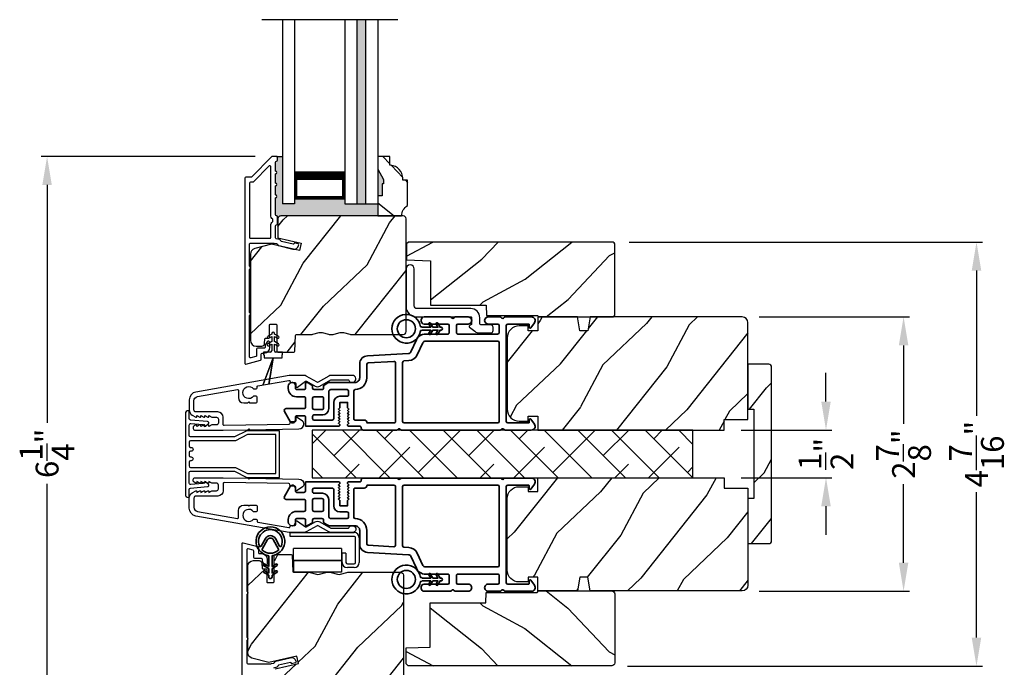
# Model space of a CAD drawing. Extents: x 0 to 68, y 0 to 44.
# Drawn here: x 20.2 to 30.5, y 27.9 to 34.7 of the extents above; entities that cross this region are included whole.
import ezdxf

# ---------------------------------------------------------------- set-up
doc = ezdxf.new("R2010")
doc.units = 0
doc.header["$LTSCALE"] = 2
doc.header["$MEASUREMENT"] = 0
doc.header["$PDMODE"] = 3
doc.layers.get('0').update_dxf_attribs({"linetype": 'CONTINUOUS'})
doc.layers.get('DEFPOINTS').update_dxf_attribs({"color": 3, "linetype": 'CONTINUOUS'})
doc.layers.add('Dim', color=7, linetype='CONTINUOUS')
doc.styles.get("Standard").update_dxf_attribs({"font": 'arial.ttf'})
doc.dimstyles.get("Standard").update_dxf_attribs({"dimtxt": 0.24, "dimasz": 0.3, "dimexe": 0.0625, "dimexo": 0.18, "dimgap": 0.09, "dimtad": 0, "dimdec": 4, "dimzin": 0, "dimdsep": 46, "dimlunit": 4, "dimtxsty": 'Standard', "dimcen": 0, "dimadec": 5, "dimazin": 0, "dimtfac": 1, "dimtdec": 4, "dimtofl": 0, "dimtmove": 2, "dimatfit": 3, "dimfxl": 1, "dimtolj": 1, "dimtzin": 0, "dimarcsym": 0})

# ---------------------------------------------------------------- blocks, each defined once
blk = doc.blocks.new('A$C0EC07B98')
for p, q in [((0, 0.475), (0.766, 0.475)), ((0, 0.429), (0, 0.475)), ((0.766, 0.429), (0, 0.429)), ((0.783, 0.118), (0.783, 0.412)), ((0.829, 0.412), (0.829, 0.118)), ((0.614, 0.285), (0.042, 0.285)), ((0.042, 0.142), (0.042, 0.285)), ((0.614, 0.285), (0.614, 0.142)), ((0.614, 0.142), (0.042, 0.142)), ((0.042, 0.142), (0.614, 0.142)), ((0.042, 0.142), (0.042, 0)), ((0.614, 0.142), (0.614, 0)), ((0.669, 0.227), (0.623, 0.227)), ((0.623, 0.118), (0.623, 0.227)), ((0.669, 0.227), (0.669, 0.118)), ((0.686, 0.101), (0.766, 0.101)), ((0.766, 0.055), (0.686, 0.055)), ((0.614, 0), (0.042, 0))]:
    blk.add_line(p, q)
for centre, radius, start, end in [((0.766, 0.412), 0.0629, 0.0004, 89.999), ((0.766, 0.412), 0.0171, 359.9976, 90.0036), ((0.686, 0.118), 0.0629, 180.0006, 269.9989), ((0.686, 0.118), 0.0171, 180.0007, 269.9959), ((0.766, 0.118), 0.0171, 270.0041, 359.9993), ((0.766, 0.118), 0.0629, 270.001, 359.9996)]:
    blk.add_arc(centre, radius, start, end)
blk = doc.blocks.new('*D385')
at = {"layer": 'DEFPOINTS', "color": 0, "transparency": 16777216}
for p in [(27.783, 31.549), (29.479, 31.549), (27.783, 28.669)]:
    blk.add_point(p, dxfattribs=at)
at = {"layer": 'Dim', "color": 0, "lineweight": -2, "transparency": 16777216}
for p, q in [((27.963, 31.549), (29.542, 31.549)), ((29.479, 31.249), (29.479, 30.426)), ((29.479, 28.969), (29.479, 29.792)), ((27.963, 28.669), (29.542, 28.669))]:
    blk.add_line(p, q, dxfattribs=at)
at = {"layer": 'Dim', "color": 0, "transparency": 16777216}
for points in [[(29.429, 31.249), (29.529, 31.249), (29.479, 31.549)], [(29.429, 28.969), (29.529, 28.969), (29.479, 28.669)]]:
    blk.add_solid(points, dxfattribs=at)
at = {"layer": 'Dim', "color": 0, "transparency": 16777216, "insert": (29.479, 30.109), "char_height": 0.24, "attachment_point": 5, "rotation": 90}
blk.add_mtext('\\A1;2{\\H1x;\\S7/8;}"', dxfattribs=at)
blk = doc.blocks.new('*D354')
at = {"layer": 'DEFPOINTS', "color": 0, "transparency": 16777216}
for p in [(22.848, 33.234), (20.481, 27), (22.816, 27)]:
    blk.add_point(p, dxfattribs=at)
at = {"layer": 'Dim', "color": 0, "lineweight": -2, "transparency": 16777216}
for p, q in [((22.668, 33.234), (20.419, 33.234)), ((20.481, 32.934), (20.481, 30.437)), ((20.481, 27.3), (20.481, 29.798)), ((22.636, 27), (20.419, 27))]:
    blk.add_line(p, q, dxfattribs=at)
at = {"layer": 'Dim', "color": 0, "transparency": 16777216}
for points in [[(20.431, 32.934), (20.531, 32.934), (20.481, 33.234)], [(20.431, 27.3), (20.531, 27.3), (20.481, 27)]]:
    blk.add_solid(points, dxfattribs=at)
at = {"layer": 'Dim', "color": 0, "transparency": 16777216, "insert": (20.481, 30.117), "char_height": 0.24, "attachment_point": 5, "rotation": 90}
blk.add_mtext('\\A1;6{\\H1x;\\S1/4;}"', dxfattribs=at)
blk = doc.blocks.new('*D355')
at = {"layer": 'DEFPOINTS', "color": 0, "transparency": 16777216}
for p in [(26.417, 32.335), (26.398, 27.883), (30.245, 27.883)]:
    blk.add_point(p, dxfattribs=at)
at = {"layer": 'Dim', "color": 0, "lineweight": -2, "transparency": 16777216}
for p, q in [((26.597, 32.335), (30.307, 32.335)), ((30.245, 32.035), (30.245, 30.51)), ((30.245, 28.183), (30.245, 29.708)), ((26.578, 27.883), (30.307, 27.883))]:
    blk.add_line(p, q, dxfattribs=at)
at = {"layer": 'Dim', "color": 0, "transparency": 16777216}
for points in [[(30.195, 32.035), (30.295, 32.035), (30.245, 32.335)], [(30.195, 28.183), (30.295, 28.183), (30.245, 27.883)]]:
    blk.add_solid(points, dxfattribs=at)
at = {"layer": 'Dim', "color": 0, "transparency": 16777216, "insert": (30.245, 30.109), "char_height": 0.24, "attachment_point": 5, "rotation": 90}
blk.add_mtext('\\A1;4{\\H1x;\\S7/16;}"', dxfattribs=at)
blk = doc.blocks.new('A$C0691211F')
for p, q in [((0.091, 0.53), (0.049, 0.506)), ((0.091, 0.535), (0.091, 0.53)), ((0.121, 0.53), (0.121, 0.535)), ((0.163, 0.506), (0.121, 0.53)), ((0.091, 0.45), (0.049, 0.426)), ((0.06, 0.487), (0.091, 0.505)), ((0.06, 0.407), (0.091, 0.425)), ((0.091, 0.505), (0.091, 0.45)), ((0.091, 0.425), (0.091, 0.355)), ((0.121, 0.505), (0.152, 0.487)), ((0.121, 0.45), (0.121, 0.505)), ((0.163, 0.426), (0.121, 0.45)), ((0.121, 0.425), (0.152, 0.407)), ((0.121, 0.355), (0.121, 0.425)), ((0.006, 0.34), (0.006, 0.31)), ((0.076, 0.34), (0.006, 0.34)), ((0.206, 0.34), (0.136, 0.34)), ((0.206, 0.31), (0.206, 0.34)), ((0.106, 0.28), (0, 0)), ((0, 0), (0.106, 0.279)), ((0.006, 0.31), (0.012, 0.31)), ((0.012, 0.31), (0.012, 0.28)), ((0.012, 0.28), (0.106, 0.28)), ((0.062, 0), (0.106, 0.28)), ((0.106, 0.279), (0.062, 0)), ((0.106, 0.28), (0.106, 0.28)), ((0.106, 0.28), (0.2, 0.28)), ((0.2, 0.31), (0.206, 0.31)), ((0.2, 0.28), (0.2, 0.31)), ((0, 0), (0, 0)), ((0.062, 0), (0.062, 0))]:
    blk.add_line(p, q)
for centre, radius, start, end in [((0.106, 0.535), 0.015, 0, 180), ((0.055, 0.496), 0.011, 120, 300), ((0.055, 0.416), 0.011, 120, 300), ((0.158, 0.496), 0.011, 240, 60), ((0.158, 0.416), 0.011, 240, 60), ((0.076, 0.355), 0.015, 270, 0), ((0.136, 0.355), 0.015, 180, 270)]:
    blk.add_arc(centre, radius, start, end)
blk = doc.blocks.new('*D356')
at = {"layer": 'DEFPOINTS', "color": 0, "transparency": 16777216}
for p in [(27.593, 30.361), (28.664, 30.361), (27.593, 29.861)]:
    blk.add_point(p, dxfattribs=at)
at = {"layer": 'Dim', "color": 0, "lineweight": -2, "transparency": 16777216}
for p, q in [((28.664, 30.661), (28.664, 30.961)), ((27.773, 30.361), (28.726, 30.361)), ((27.773, 29.861), (28.726, 29.861)), ((28.664, 29.561), (28.664, 29.261))]:
    blk.add_line(p, q, dxfattribs=at)
at = {"layer": 'Dim', "color": 0, "transparency": 16777216}
for points in [[(28.614, 30.661), (28.714, 30.661), (28.664, 30.361)], [(28.614, 29.561), (28.714, 29.561), (28.664, 29.861)]]:
    blk.add_solid(points, dxfattribs=at)
at = {"layer": 'Dim', "color": 0, "transparency": 16777216, "insert": (28.664, 30.111), "char_height": 0.24, "attachment_point": 5, "rotation": 90}
blk.add_mtext('\\A1;{\\H1x;\\S1/2;}"', dxfattribs=at)
blk = doc.blocks.new('A$Cafdcb3b8')
at = {"color": 7, "linetype": 'Continuous', "lineweight": 35}
for points in [[(0.132, 0.128), (0.092, 0.152, 0.999978), (0.082, 0.134), (0.132, 0.105), (0.132, 0.058), (0.092, 0.081, 1.000037), (0.082, 0.064), (0.132, 0.035), (0.132, 0.017, 1.000004), (0.167, 0.017), (0.167, 0.035), (0.218, 0.064, 1.000039), (0.208, 0.081), (0.167, 0.058), (0.167, 0.105), (0.218, 0.134, 0.999981), (0.208, 0.152), (0.167, 0.128), (0.167, 0.233, -0.364455), (0.176, 0.242, 11.544322), (0.124, 0.242, -0.364437), (0.132, 0.233)], [(0.265, 0.342, 1.497261), (0.035, 0.342, 0.621751), (0.052, 0.341), (0.098, 0.42, -0.577337), (0.202, 0.42), (0.247, 0.341, 0.621751)], [(0.236, 0.31, -0.351505), (0.234, 0.298, -0.389138), (0.065, 0.298, -0.351505), (0.064, 0.31), (0.12, 0.408, -0.577347), (0.18, 0.408)]]:
    blk.add_lwpolyline(points, format="xyb", close=True, dxfattribs=at)
blk = doc.blocks.new('A$C3b698112')
at = {"color": 7, "linetype": 'Continuous', "lineweight": 35}
blk.add_lwpolyline([(0.314, 0.132), (0.315, 0.134, -0.22177), (0.319, 0.135), (0.406, 0.135), (0.387, 0.103, 1.000044), (0.405, 0.093), (0.43, 0.135), (0.481, 0.135), (0.462, 0.103, 1.000044), (0.48, 0.093), (0.505, 0.135), (0.515, 0.135, 1.000008), (0.515, 0.164), (0.505, 0.164), (0.48, 0.207, 1.000044), (0.462, 0.197), (0.481, 0.164), (0.43, 0.164), (0.405, 0.207, 1.000044), (0.387, 0.197), (0.406, 0.164), (0.319, 0.164, -0.22177), (0.315, 0.166), (0.314, 0.168, 0.221778), (0.31, 0.17), (0.299, 0.17, 15.051205), (0.299, 0.13), (0.31, 0.13, 0.221778)], format="xyb", close=True, dxfattribs=at)
blk.add_circle((0.15, 0.15), 0.095, dxfattribs=at)
blk = doc.blocks.new('A$Ce439cf9e')
at = {"color": 7, "linetype": 'Continuous', "lineweight": 35}
for points in [[(0.224, 0.055), (0.224, 0.15, 0.414217), (0.209, 0.165), (0.134, 0.165, 0.414214), (0.119, 0.15), (0.119, 0.12, -0.767322), (0.063, 0.105), (0.003, 0.21, -0.577345), (0.02, 0.24), (0.209, 0.24, 0.414217), (0.224, 0.255), (0.224, 0.35, 0.414217), (0.209, 0.365), (0.129, 0.365, -0.414211), (0.044, 0.45), (0.044, 0.475, -0.414203), (0.084, 0.515), (0.089, 0.515, -0.414206), (0.119, 0.485), (0.119, 0.455, 0.414214), (0.134, 0.44), (0.209, 0.44, 0.414217), (0.224, 0.455), (0.224, 0.505, -0.414198), (0.234, 0.515), (0.238, 0.515, -0.140562), (0.254, 0.51), (0.292, 0.487, -0.258606), (0.299, 0.474), (0.299, 0.455, 0.414207), (0.314, 0.44), (0.399, 0.44, 0.414214), (0.414, 0.455), (0.414, 0.474, -0.258588), (0.421, 0.487), (0.459, 0.51, -0.140562), (0.475, 0.515), (0.744, 0.515, 0.414222), (0.794, 0.565), (0.794, 0.71, -0.398127), (0.875, 0.795), (1.305, 0.819, 0.276546), (1.331, 0.836), (1.39, 0.962, -0.291473), (1.485, 1.023), (1.72, 1.023, 0.414242), (1.735, 1.038), (1.735, 1.113, 0.414203), (1.72, 1.128), (1.47, 1.128, -0.414208), (1.44, 1.158), (1.44, 1.173, -0.414227), (1.47, 1.203), (1.746, 1.203, -0.267976), (1.759, 1.195, 0.57734), (1.785, 1.195, -0.267976), (1.798, 1.203), (1.934, 1.203, -1.000003), (1.934, 1.128), (1.825, 1.128, 0.414203), (1.81, 1.113), (1.81, 1.038, 0.414242), (1.825, 1.023), (2.244, 1.023, 0.414241), (2.259, 1.038), (2.259, 1.113, 0.414202), (2.244, 1.128), (2.144, 1.128, -1.000003), (2.144, 1.203), (2.27, 1.203, -0.267978), (2.283, 1.195, 0.577339), (2.309, 1.195, -0.267978), (2.322, 1.203), (2.598, 1.203, -0.606819), (2.63, 1.14), (2.593, 1.087, -0.733246), (2.575, 1.093), (2.575, 1.123, 0.414248), (2.57, 1.128), (2.349, 1.128, 0.414201), (2.334, 1.113), (2.334, 0.105, 0.414213), (2.349, 0.09), (2.57, 0.09, 0.414132), (2.575, 0.095), (2.575, 0.125, -0.733247), (2.593, 0.131), (2.63, 0.078, -0.606817), (2.597, 0.015), (2.322, 0.015, -0.267911), (2.309, 0.022, 0.577339), (2.283, 0.022, -0.26791), (2.27, 0.015), (1.234, 0.015, -0.267909), (1.221, 0.022, 0.57734), (1.195, 0.022, -0.267913), (1.182, 0.015), (0.831, 0.015, -0.414206), (0.811, 0.035), (0.811, 0.04, 0.414217), (0.796, 0.055), (0.681, 0.055, -0.414244), (0.666, 0.07), (0.666, 0.072), (0.681, 0.087), (0.666, 0.102), (0.681, 0.116), (0.666, 0.131), (0.681, 0.146), (0.666, 0.161), (0.681, 0.176), (0.666, 0.191), (0.681, 0.205), (0.666, 0.22), (0.681, 0.235), (0.666, 0.25), (0.666, 0.305), (0.586, 0.305), (0.586, 0.25), (0.571, 0.235), (0.586, 0.22), (0.571, 0.205), (0.586, 0.191), (0.571, 0.176), (0.586, 0.161), (0.571, 0.146), (0.586, 0.131), (0.571, 0.116), (0.586, 0.102), (0.571, 0.087), (0.586, 0.072), (0.586, 0.07, -0.414244), (0.571, 0.055), (0.224, 0.055, 0)], [(2.244, 0.948, -0.414202), (2.259, 0.933), (2.259, 0.105, -0.414213), (2.244, 0.09), (1.26, 0.09, -0.414212), (1.245, 0.105), (1.245, 0.726, -0.398117), (1.259, 0.741), (1.309, 0.744, 0.276548), (1.399, 0.804), (1.458, 0.931, -0.291483), (1.485, 0.948), (2.244, 0.948)], [(0.299, 0.135), (0.299, 0.16, -0.414234), (0.314, 0.175), (0.404, 0.175, 0.41421), (0.469, 0.24), (0.469, 0.42, -0.258596), (0.476, 0.433), (0.485, 0.438, -0.140599), (0.492, 0.44), (0.661, 0.44, -0.414195), (0.676, 0.425), (0.676, 0.385, -0.414234), (0.661, 0.37), (0.586, 0.37, 0.41421), (0.521, 0.305), (0.521, 0.135, -0.414217), (0.506, 0.12), (0.314, 0.12, -0.414207), (0.299, 0.135)], [(0.414, 0.35), (0.414, 0.245, -0.414214), (0.399, 0.23), (0.314, 0.23, -0.414207), (0.299, 0.245), (0.299, 0.35, -0.414207), (0.314, 0.365), (0.399, 0.365, -0.414214), (0.414, 0.35)]]:
    blk.add_lwpolyline(points, format="xyb", dxfattribs=at)
blk.add_lwpolyline([(1.154, 0.735, -0.430499), (1.17, 0.72), (1.17, 0.105, -0.414217), (1.155, 0.09), (0.871, 0.09, 0.414226), (0.841, 0.12), (0.746, 0.12, -0.414217), (0.731, 0.135), (0.731, 0.425, -0.410198), (0.746, 0.44, 0.410178), (0.869, 0.565), (0.869, 0.705, -0.398129), (0.884, 0.72)], format="xyb", close=True, dxfattribs=at)
at = {"xscale": -1, "rotation": 180}
blk.add_blockref('A$C3b698112', (1.134, 1.229), dxfattribs=at)

msp = doc.modelspace()

# ---------------------------------------------------------------- hatches: boundary and pattern name
for points in [[(23.82755, 34.66847), (23.73755, 34.66847), (23.73755, 32.73424), (23.82755, 32.73424)], [(23.95442, 32.73424), (23.61067, 32.73424), (23.61067, 32.78924), (23.07942, 32.78924), (23.07942, 32.73423), (22.95442, 32.73423), (22.95442, 33.23424), (22.89268, 33.23424, -0.41421356), (22.90268, 33.22424), (22.90268, 33.19424, -0.41421356), (22.89268, 33.18424), (22.89132, 33.18424, 0.41421356), (22.88132, 33.17424), (22.88132, 33.07924, -1), (22.88132, 33.04924), (22.88132, 32.95424, -1), (22.88132, 32.92424), (22.88132, 32.82924, -1), (22.88132, 32.79924), (22.88132, 32.6191, 0.41421356), (22.89132, 32.6091), (22.89383, 32.6091, -0.17924718), (22.89991, 32.60573), (22.93721, 32.60045, -0.19890682), (22.95842, 32.60924), (23.95442, 32.60924)], [(24.01692, 32.99298), (23.95442, 33.10124), (23.95442, 32.82024), (24.0013, 32.82024), (24.0013, 32.94611), (24.01692, 32.94611)]]:
    msp.add_hatch(color=256).paths.add_polyline_path(points)
h = msp.add_hatch()
h.set_pattern_fill('WOOD2', color=256, angle=115, style=0)
h.set_pattern_definition([(331.8699, (13.9191, 291.79927), (-3.08047044, 1.87368671), [0.5, -4.5]), (321.5651, (13.9374, 292.46984), (1.3289269, -0.4836882), [1.118034, -1.118034]), (313.4349, (14.39057, 292.68115), (1.75154305, -1.3899984), [0.632456, -2.529822])])
edge = h.paths.add_edge_path()
edge.add_line((24.0013, 32.82024), (23.95442, 32.82024))
edge.add_line((23.95442, 32.82024), (23.95442, 32.60924))
edge.add_line((23.95442, 32.60924), (24.20592, 32.60924))
edge.add_arc((24.33092, 32.60898), 0.125, 119.999864, 179.883885, ccw=False)
edge.add_line((24.26842, 32.71724), (24.26842, 32.98424))
edge.add_line((24.26842, 32.98424), (24.21842, 32.98424))
edge.add_line((24.21842, 32.98424), (24.21842, 33.00053))
edge.add_arc((24.07842, 33.00053), 0.14, 0, 85.780856)
edge.add_line((24.08872, 33.14015), (24.08342, 33.14015))
edge.add_line((24.08342, 33.14015), (24.08342, 33.23424))
edge.add_line((24.08342, 33.23424), (23.95442, 33.23424))
edge.add_line((23.95442, 33.23424), (23.95442, 33.10124))
edge.add_line((23.95442, 33.10124), (24.01692, 32.99298))
edge.add_line((24.01692, 32.99298), (24.01692, 32.94611))
edge.add_line((24.01692, 32.94611), (24.0013, 32.94611))
edge.add_line((24.0013, 32.94611), (24.0013, 32.82024))
h = msp.add_hatch()
h.set_pattern_fill('WOOD2', color=256, angle=205, style=0)
h.set_pattern_definition([(61.8699, (-120.0779, -28.39609), (-1.8736867, -3.08047044), [0.5, -4.5]), (51.5651, (-120.7485, -28.37777), (0.4836882, 1.3289269), [1.118034, -1.118034]), (43.4349, (-120.9598, -27.9246), (1.3899984, 1.75154305), [0.632456, -2.529822])])
edge = h.paths.add_edge_path()
edge.add_line((22.67768, 31.24224), (22.73609, 31.24224))
edge.add_arc((22.73609, 31.27224), 0.03, 270.000363, 357.999068)
edge.add_line((22.76607, 31.27119), (22.76769, 31.31758))
edge.add_arc((22.77768, 31.31723), 0.01, 89.999859, 177.996691, ccw=False)
edge.add_line((22.77768, 31.32723), (22.80668, 31.32723))
edge.add_arc((22.80668, 31.33724), 0.01, 270.006796, 359.993204)
edge.add_line((22.81668, 31.33724), (22.81668, 31.46223))
edge.add_arc((22.82668, 31.46224), 0.01, 89.997001, 180.00468, ccw=False)
edge.add_line((22.82668, 31.47224), (22.88468, 31.47224))
edge.add_arc((22.88468, 31.46224), 0.01, -0.00468, 90.00468, ccw=False)
edge.add_line((22.89468, 31.46223), (22.89468, 31.18923))
edge.add_arc((22.90468, 31.18924), 0.01, 180.006796, 269.991523)
edge.add_line((22.90468, 31.17923), (23.07391, 31.17923))
edge.add_arc((23.07391, 31.18923), 0.01, 269.999086, 358.005266)
edge.add_line((23.0839, 31.18889), (23.08969, 31.35458))
edge.add_arc((23.09968, 31.35424), 0.01, 89.999086, 178.005266, ccw=False)
edge.add_line((23.09968, 31.36424), (23.2565, 31.36424))
edge.add_arc((23.25651, 31.4242), 0.05997, 269.993525, 285.525785)
edge.add_line((23.27256, 31.36642), (23.33862, 31.38477))
edge.add_arc((23.35468, 31.32698), 0.05999, 74.4724, 105.5276, ccw=False)
edge.add_line((23.37074, 31.38477), (23.4368, 31.36642))
edge.add_arc((23.45285, 31.4242), 0.05997, 254.474215, 270.006475)
edge.add_line((23.45286, 31.36424), (23.47939, 31.36424))
edge.add_arc((23.4794, 31.42422), 0.05998, 269.998084, 285.503341)
edge.add_line((23.49543, 31.36642), (23.56165, 31.38478))
edge.add_arc((23.57768, 31.32697), 0.06, 74.498645, 105.501355, ccw=False)
edge.add_line((23.59372, 31.38478), (23.65993, 31.36642))
edge.add_arc((23.67597, 31.42422), 0.05998, 254.496659, 270)
edge.add_line((23.67597, 31.36424), (24.22268, 31.36424))
edge.add_arc((24.22268, 31.39424), 0.03, 270.000505, 359.998375)
edge.add_line((24.25268, 31.39424), (24.25268, 32.57924))
edge.add_arc((24.22268, 32.57923), 0.03, 0.000505, 89.999495)
edge.add_line((24.22268, 32.60924), (22.93668, 32.60924))
edge.add_arc((22.93668, 32.57923), 0.03, 90.001222, 179.998778)
edge.add_line((22.90668, 32.57924), (22.90668, 32.37782))
edge.add_line((22.90668, 32.37782), (23.14968, 32.32172))
edge.add_line((23.14968, 32.32172), (23.13213, 32.24572))
edge.add_line((23.13213, 32.24572), (22.83968, 32.31324))
edge.add_line((22.83968, 32.31324), (22.66215, 32.26567))
edge.add_arc((22.67768, 32.20771), 0.06, 104.999295, 180.00124)
edge.add_line((22.61768, 32.20771), (22.61768, 31.30224))
edge.add_arc((22.67768, 31.30224), 0.06, 180.000266, 269.999734)
h = msp.add_hatch()
h.set_pattern_fill('WOOD2', color=256, angle=115, style=0)
h.set_pattern_definition([(28.1301, (-69.20602, 108.76544), (-3.08047044, -1.8736867), [0.5, -4.5]), (38.4349, (-69.1877, 108.09487), (1.3289269, 0.4836882), [1.118034, -1.118034]), (46.5651, (-68.73454, 107.88356), (1.75154305, 1.3899984), [0.632456, -2.529822])])
edge = h.paths.add_edge_path()
edge.add_line((25.64717, 31.54863), (26.41717, 31.54863))
edge.add_arc((26.41717, 31.57863), 0.03, 270, 360)
edge.add_line((26.44717, 31.57863), (26.44717, 32.30463))
edge.add_arc((26.41717, 32.30463), 0.03, 360, 450)
edge.add_line((26.41717, 32.33463), (24.27817, 32.33463))
edge.add_line((24.27817, 32.33463), (24.25817, 32.31463))
edge.add_line((24.25817, 32.31463), (24.25817, 32.14663))
edge.add_line((24.25817, 32.14663), (24.51017, 32.13783))
edge.add_line((24.51017, 32.13783), (24.51017, 31.67363))
edge.add_line((24.51017, 31.67363), (25.09217, 31.67363))
edge.add_line((25.09217, 31.67363), (25.09617, 31.56363))
edge.add_line((25.09617, 31.56363), (25.63458, 31.56363))
edge.add_line((25.63458, 31.56363), (25.64717, 31.54863))
h = msp.add_hatch()
h.set_pattern_fill('WOOD2', color=256, angle=25, style=0)
h.set_pattern_definition([(241.8699, (-120.1981, -26.24538), (1.8736867, 3.08047044), [0.5, -4.5]), (231.5651, (-119.52753, -26.2637), (-0.4836882, -1.3289269), [1.118034, -1.118034]), (223.4349, (-119.31622, -26.71685), (-1.3899984, -1.75154305), [0.632456, -2.529822])])
edge = h.paths.add_edge_path()
edge.add_line((27.59278, 30.47063), (27.84278, 30.47063))
edge.add_line((27.84278, 30.47063), (27.84278, 31.48863))
edge.add_arc((27.78278, 31.48863), 0.06, 360, 450)
edge.add_line((27.78278, 31.54863), (26.18758, 31.54863))
edge.add_line((26.18758, 31.54863), (26.16202, 31.40363))
edge.add_line((26.16202, 31.40363), (26.07935, 31.40363))
edge.add_line((26.07935, 31.40363), (26.05378, 31.54863))
edge.add_line((26.05378, 31.54863), (25.63578, 31.54863))
edge.add_line((25.63578, 31.54863), (25.63578, 31.40363))
edge.add_line((25.63578, 31.40363), (25.53578, 31.40363))
edge.add_line((25.53578, 31.40363), (25.53578, 31.45463))
edge.add_line((25.53578, 31.45463), (25.43978, 31.45463))
edge.add_arc((25.43978, 31.32963), 0.125, 450, 540)
edge.add_line((25.31478, 31.32963), (25.31478, 30.57963))
edge.add_arc((25.43978, 30.57963), 0.125, 180, 270)
edge.add_line((25.43978, 30.45463), (25.53578, 30.45463))
edge.add_line((25.53578, 30.45463), (25.53578, 30.50563))
edge.add_line((25.53578, 30.50563), (25.63578, 30.50563))
edge.add_line((25.63578, 30.50563), (25.63578, 30.36063))
edge.add_line((25.63578, 30.36063), (27.59278, 30.36063))
edge.add_line((27.59278, 30.36063), (27.59278, 30.47063))
h = msp.add_hatch()
h.set_pattern_fill('WOOD2', color=256, angle=205, style=0, pattern_type=2)
h.set_pattern_definition([(61.8699, (-43.81927, 20.68832), (-1.8736867, -3.08047044), [0.5, -4.5]), (51.5651, (-44.48984, 20.70664), (0.4836882, 1.328927), [1.118034, -1.118034]), (43.4349, (-44.70115, 21.1598), (1.3899984, 1.751543), [0.632456, -2.529822])])
edge = h.paths.add_edge_path()
edge.add_line((27.84278, 31.05188), (27.84278, 30.57888))
edge.add_line((27.84278, 30.57888), (27.90578, 30.57888))
edge.add_line((27.90578, 30.57888), (27.90578, 29.64238))
edge.add_line((27.90578, 29.64238), (27.84278, 29.64238))
edge.add_line((27.84278, 29.64238), (27.84278, 29.16938))
edge.add_line((27.84278, 29.16938), (28.06278, 29.16938))
edge.add_arc((28.06278, 29.19938), 0.03, 270, 360)
edge.add_line((28.09278, 29.19938), (28.09278, 31.02188))
edge.add_arc((28.06278, 31.02188), 0.03, 0, 90)
edge.add_line((28.06278, 31.05188), (27.84278, 31.05188))
h = msp.add_hatch()
h.set_pattern_fill('ANSI38', color=256, scale=2, angle=-90, style=0)
h.set_pattern_definition([(315, (328.61225, 94.08543), (0.1767767, 0.1767767), []), (45, (328.61225, 94.08543), (0.1767767, 0.53033009), [0.625, -0.375])])
h.paths.add_polyline_path([(27.26652, 29.85907), (27.26652, 30.35907), (23.26652, 30.35907), (23.26652, 29.85907)])
h = msp.add_hatch()
h.set_pattern_fill('WOOD2', color=256, angle=25, style=0)
h.set_pattern_definition([(241.8699, (-120.1981, -26.68288), (1.8736867, 3.08047044), [0.5, -4.5]), (231.5651, (-119.52753, -26.7012), (-0.4836882, -1.3289269), [1.118034, -1.118034]), (223.4349, (-119.31622, -27.15435), (-1.3899984, -1.75154305), [0.632456, -2.529822])])
edge = h.paths.add_edge_path()
edge.add_line((27.59278, 29.75063), (27.84278, 29.75063))
edge.add_line((27.84278, 29.75063), (27.84278, 28.73263))
edge.add_arc((27.78278, 28.73263), 0.06, -90, 0, ccw=False)
edge.add_line((27.78278, 28.67263), (26.18758, 28.67263))
edge.add_line((26.18758, 28.67263), (26.16202, 28.81763))
edge.add_line((26.16202, 28.81763), (26.07935, 28.81763))
edge.add_line((26.07935, 28.81763), (26.05378, 28.67263))
edge.add_line((26.05378, 28.67263), (25.63578, 28.67263))
edge.add_line((25.63578, 28.67263), (25.63578, 28.81763))
edge.add_line((25.63578, 28.81763), (25.53578, 28.81763))
edge.add_line((25.53578, 28.81763), (25.53578, 28.76663))
edge.add_line((25.53578, 28.76663), (25.43978, 28.76663))
edge.add_arc((25.43978, 28.89163), 0.125, -180, -90, ccw=False)
edge.add_line((25.31478, 28.89163), (25.31478, 29.64163))
edge.add_arc((25.43978, 29.64163), 0.125, 90, 180, ccw=False)
edge.add_line((25.43978, 29.76663), (25.53578, 29.76663))
edge.add_line((25.53578, 29.76663), (25.53578, 29.71563))
edge.add_line((25.53578, 29.71563), (25.63578, 29.71563))
edge.add_line((25.63578, 29.71563), (25.63578, 29.86063))
edge.add_line((25.63578, 29.86063), (27.59278, 29.86063))
edge.add_line((27.59278, 29.86063), (27.59278, 29.75063))
h = msp.add_hatch()
h.set_pattern_fill('WOOD2', color=256, angle=205, style=0)
h.set_pattern_definition([(61.8699, (-120.0779, -28.83359), (-1.8736867, -3.08047044), [0.5, -4.5]), (51.5651, (-120.7485, -28.81527), (0.4836882, 1.3289269), [1.118034, -1.118034]), (43.4349, (-120.9598, -28.3621), (1.3899984, 1.75154305), [0.632456, -2.529822])])
edge = h.paths.add_edge_path()
edge.add_line((22.64917, 28.99119), (22.70758, 28.99119))
edge.add_arc((22.70758, 28.96118), 0.03, 2.000932, 89.999637, ccw=False)
edge.add_line((22.73756, 28.96223), (22.73918, 28.91584))
edge.add_arc((22.74917, 28.91619), 0.01, 182.003309, 270.000141)
edge.add_line((22.74917, 28.90619), (22.77817, 28.90619))
edge.add_arc((22.77817, 28.89618), 0.01, 0.006796, 89.993204, ccw=False)
edge.add_line((22.78817, 28.89618), (22.78817, 28.77119))
edge.add_arc((22.79817, 28.77118), 0.01, 179.99532, 270.002999)
edge.add_line((22.79817, 28.76119), (22.85617, 28.76119))
edge.add_arc((22.85617, 28.77118), 0.01, 269.99532, 360.00468)
edge.add_line((22.86617, 28.77119), (22.86617, 29.04419))
edge.add_arc((22.87617, 29.04418), 0.01, 90.008477, 179.993204, ccw=False)
edge.add_line((22.87617, 29.05419), (23.0454, 29.05419))
edge.add_arc((23.0454, 29.04419), 0.01, 1.994734, 90.000914, ccw=False)
edge.add_line((23.05539, 29.04453), (23.06118, 28.87884))
edge.add_arc((23.07117, 28.87918), 0.01, 181.994734, 270.000914)
edge.add_line((23.07117, 28.86918), (23.22799, 28.86918))
edge.add_arc((23.228, 28.80922), 0.05997, 74.474215, 90.006475, ccw=False)
edge.add_line((23.24405, 28.867), (23.31011, 28.84865))
edge.add_arc((23.32617, 28.90644), 0.05999, 254.4724, 285.5276)
edge.add_line((23.34223, 28.84865), (23.40829, 28.867))
edge.add_arc((23.42434, 28.80922), 0.05997, 89.993525, 105.525785, ccw=False)
edge.add_line((23.42435, 28.86918), (23.45089, 28.86918))
edge.add_arc((23.45089, 28.8092), 0.05998, 74.496659, 90.001916, ccw=False)
edge.add_line((23.46692, 28.867), (23.53314, 28.84864))
edge.add_arc((23.54917, 28.90645), 0.06, 254.498645, 285.501355)
edge.add_line((23.56521, 28.84864), (23.63142, 28.867))
edge.add_arc((23.64746, 28.8092), 0.05998, 90, 105.503341, ccw=False)
edge.add_line((23.64746, 28.86918), (24.19417, 28.86918))
edge.add_arc((24.19417, 28.83918), 0.03, 0.001625, 89.999495, ccw=False)
edge.add_line((24.22417, 28.83919), (24.22417, 27.65418))
edge.add_arc((24.19417, 27.65419), 0.03, 270.000505, 359.999495, ccw=False)
edge.add_line((24.19417, 27.62418), (22.90817, 27.62418))
edge.add_arc((22.90817, 27.65419), 0.03, 180.001222, 269.998778, ccw=False)
edge.add_line((22.87817, 27.65418), (22.87817, 27.8556))
edge.add_line((22.87817, 27.8556), (23.12117, 27.9117))
edge.add_line((23.12117, 27.9117), (23.10363, 27.9877))
edge.add_line((23.10363, 27.9877), (22.81117, 27.92018))
edge.add_line((22.81117, 27.92018), (22.63364, 27.96775))
edge.add_arc((22.64917, 28.02571), 0.06, 179.99876, 255.000705, ccw=False)
edge.add_line((22.58917, 28.02571), (22.58917, 28.93119))
edge.add_arc((22.64917, 28.93118), 0.06, 90.000266, 179.999734, ccw=False)
h = msp.add_hatch()
h.set_pattern_fill('WOOD2', color=256, angle=115, style=0)
h.set_pattern_definition([(331.8699, (-69.20932, -48.54417), (-3.08047044, 1.8736867), [0.5, -4.5]), (321.5651, (-69.191, -47.8736), (1.3289269, -0.4836882), [1.118034, -1.118034]), (313.4349, (-68.73784, -47.6623), (1.75154305, -1.3899984), [0.632456, -2.529822])])
edge = h.paths.add_edge_path()
edge.add_line((25.64387, 28.67263), (26.41387, 28.67263))
edge.add_arc((26.41387, 28.64263), 0.03, 0, 90, ccw=False)
edge.add_line((26.44387, 28.64263), (26.44387, 27.91663))
edge.add_arc((26.41387, 27.91663), 0.03, -90, 0, ccw=False)
edge.add_line((26.41387, 27.88663), (24.27487, 27.88663))
edge.add_line((24.27487, 27.88663), (24.25487, 27.90663))
edge.add_line((24.25487, 27.90663), (24.25487, 28.07463))
edge.add_line((24.25487, 28.07463), (24.50687, 28.08343))
edge.add_line((24.50687, 28.08343), (24.50687, 28.54763))
edge.add_line((24.50687, 28.54763), (25.08887, 28.54763))
edge.add_line((25.08887, 28.54763), (25.09287, 28.65763))
edge.add_line((25.09287, 28.65763), (25.63128, 28.65763))
edge.add_line((25.63128, 28.65763), (25.64387, 28.67263))

# ---------------------------------------------------------------- linework, layer by layer
for p, q in [((24.16446, 34.66847), (22.73774, 34.66847)), ((22.95442, 34.66847), (22.95442, 32.73423)), ((23.07942, 34.66847), (23.07942, 32.73423)), ((23.61067, 34.66847), (23.61067, 32.73424)), ((23.73755, 32.73424), (23.73755, 34.66847)), ((23.82755, 34.66847), (23.82755, 32.73424)), ((23.95442, 34.66847), (23.95442, 32.73424)), ((22.89268, 33.23424), (22.95442, 33.23424)), ((23.07942, 33.07495), (23.07942, 32.78924)), ((23.61067, 32.78924), (23.61067, 33.07529)), ((23.07942, 32.73423), (22.95442, 32.73423)), ((23.07942, 32.78924), (23.61067, 32.78924)), ((23.61067, 32.73424), (23.95442, 32.73424))]:
    msp.add_line(p, q)
for points in [[(22.55768, 33.00424), (22.55768, 31.06424, 0.49314543), (22.57027, 31.05458), (22.72427, 31.09584, 0.33945426), (22.73168, 31.1055), (22.73168, 31.15924, -0.41421356), (22.74168, 31.16924), (22.76168, 31.16924, 0.41421356), (22.82168, 31.22924), (22.82168, 31.27924, 0.76732699), (22.79369, 31.28674), (22.77302, 31.25093, 0.1316525), (22.77168, 31.24593), (22.77168, 31.22924, -0.41421356), (22.76168, 31.21924), (22.69168, 31.21924, 0.41421356), (22.68168, 31.20924), (22.68168, 31.14387, -0.33945426), (22.67427, 31.13421), (22.62027, 31.11974, -0.49314543), (22.60768, 31.1294), (22.60768, 31.56225, 0.57735027), (22.60768, 31.59689), (22.60768, 32.04658, 0.57735027), (22.60768, 32.08122), (22.60768, 32.31424, -0.41421356), (22.61768, 32.32424), (22.86297, 32.32424, -0.05678412), (22.86522, 32.32398), (22.89072, 32.31809, -0.19891237), (22.89695, 32.31365), (22.90467, 32.3013, 0.19891237), (22.9109, 32.29686), (23.06393, 32.26153, 0.41421356), (23.1239, 32.299), (23.12528, 32.30499, 0.41421356), (23.11779, 32.31698), (23.07881, 32.32598), (23.07743, 32.31999, -0.41421356), (23.06543, 32.31249), (22.94232, 32.34092, -0.19891237), (22.93609, 32.34536), (22.92838, 32.35771, 0.19891237), (22.92215, 32.36215), (22.88907, 32.36979, -0.34921563), (22.88132, 32.37953), (22.88132, 32.50486, -0.41421356), (22.89132, 32.51486), (22.89232, 32.51486, 0.41421356), (22.90232, 32.52486), (22.90232, 32.59922, 0.37039498), (22.89383, 32.6091), (22.89132, 32.6091, -0.41421356), (22.88132, 32.6191), (22.88132, 32.79924, 1), (22.88132, 32.82924), (22.88132, 32.92424, 1), (22.88132, 32.95424), (22.88132, 33.04924, 1), (22.88132, 33.07924), (22.88132, 33.17424, -0.41421356), (22.89132, 33.18424), (22.89268, 33.18424, 0.41421356), (22.90268, 33.19424), (22.90268, 33.22424, 0.41421356), (22.89268, 33.23424), (22.84832, 33.23424, 0.19891237), (22.84125, 33.23131), (22.62711, 33.01716, -0.19891237), (22.62004, 33.01424), (22.56768, 33.01424, 0.41421356)], [(24.0013, 32.82024), (23.95442, 32.82024), (23.95442, 32.60924), (24.20592, 32.60924, -0.26740688), (24.26842, 32.71724), (24.26842, 32.98424), (24.21842, 32.98424), (24.21842, 33.00053, 0.39280632), (24.08872, 33.14015), (24.08342, 33.14015), (24.08342, 33.23424), (23.95442, 33.23424), (23.95442, 33.10124), (24.01692, 32.99298), (24.01692, 32.94611), (24.0013, 32.94611)], [(22.82132, 32.37424, 0.41421356), (22.83132, 32.38424), (22.83132, 32.50498, -0.21921663), (22.85232, 32.55057), (22.85232, 32.57351, -0.21921663), (22.83132, 32.6191), (22.83132, 33.12652, 0.66817864), (22.81425, 33.1336), (22.64782, 32.96716, -0.19891237), (22.64075, 32.96424), (22.61768, 32.96424, 0.41421356), (22.60768, 32.95424), (22.60768, 32.38424, 0.41421356), (22.61768, 32.37424)], [(22.76607, 31.27119), (22.76769, 31.31758, -0.40401014), (22.77768, 31.32723), (22.80668, 31.32723, 0.41414408), (22.81668, 31.33724), (22.81668, 31.46223, -0.41425282), (22.82668, 31.47224), (22.88468, 31.47224, -0.41426141), (22.89468, 31.46223), (22.89468, 31.18923, 0.41413549), (22.90468, 31.17923), (23.07391, 31.17923, 0.40405759), (23.0839, 31.18889), (23.08969, 31.35458, -0.40405759), (23.09968, 31.36424), (23.2565, 31.36424, 0.06787622), (23.27256, 31.36642), (23.33862, 31.38477, -0.13633935), (23.37074, 31.38477), (23.4368, 31.36642, 0.06787622), (23.45286, 31.36424), (23.47939, 31.36424, 0.06775786), (23.49543, 31.36642), (23.56165, 31.38478, -0.13610607), (23.59372, 31.38478), (23.65993, 31.36642, 0.06774946), (23.67597, 31.36424), (24.22268, 31.36424, 0.41420267), (24.25268, 31.39424), (24.25268, 32.57924, 0.4142084), (24.22268, 32.60924), (22.93668, 32.60924, 0.41420107), (22.90668, 32.57924), (22.90668, 32.37782), (23.14968, 32.32172), (23.13213, 32.24572), (22.83968, 32.31324), (22.66215, 32.26567, 0.33946373), (22.61768, 32.20771), (22.61768, 31.30224, 0.41421085), (22.67768, 31.24224), (22.73609, 31.24224, 0.40401965)], [(25.64717, 31.54863), (26.41717, 31.54863, 0.41421356), (26.44717, 31.57863), (26.44717, 32.30463, 0.41421356), (26.41717, 32.33463), (24.27817, 32.33463), (24.25817, 32.31463), (24.25817, 32.14663), (24.51017, 32.13783), (24.51017, 31.67363), (25.09217, 31.67363), (25.09617, 31.56363), (25.63458, 31.56363)], [(27.59278, 30.47063), (27.84278, 30.47063), (27.84278, 31.48863, 0.41421356), (27.78278, 31.54863), (26.18758, 31.54863), (26.16202, 31.40363), (26.07935, 31.40363), (26.05378, 31.54863), (25.63578, 31.54863), (25.63578, 31.40363), (25.53578, 31.40363), (25.53578, 31.45463), (25.43978, 31.45463, 0.41421356), (25.31478, 31.32963), (25.31478, 30.57963, 0.41421356), (25.43978, 30.45463), (25.53578, 30.45463), (25.53578, 30.50563), (25.63578, 30.50563), (25.63578, 30.36063), (27.59278, 30.36063)], [(27.84278, 31.05188), (27.84278, 30.57888), (27.90578, 30.57888), (27.90578, 29.64238), (27.84278, 29.64238), (27.84278, 29.16938), (28.06278, 29.16938, 0.41421356), (28.09278, 29.19938), (28.09278, 31.02188, 0.41421356), (28.06278, 31.05188)], [(22.03836, 30.35993), (22.33016, 30.35993), (22.58907, 30.36409), (22.59907, 30.37425), (22.60907, 30.36441), (23.12509, 30.37269, 0.40951982), (23.1792, 30.42769), (23.1792, 30.43117, 0.25050833), (23.16587, 30.45611), (23.10881, 30.49423, 0.60481733), (23.09326, 30.48575), (23.09372, 30.4572, -0.41421356), (23.08388, 30.44704), (23.04189, 30.44637, 0.41421356), (23.03205, 30.43621), (23.03213, 30.43121, -0.41421356), (23.02229, 30.42105), (22.34032, 30.4101, -0.41892293), (22.33016, 30.4201), (22.33016, 30.49493, 0.41421356), (22.27416, 30.55093), (22.04716, 30.55093, -0.41421356), (22.02416, 30.57393), (22.02416, 30.6686, -0.36397023), (22.06134, 30.71292), (22.47976, 30.7867, -0.46630766), (22.4915, 30.77685), (22.4915, 30.70162, 0.41421356), (22.5465, 30.64662), (22.58916, 30.64662), (22.59916, 30.65662), (22.60916, 30.64662), (22.6765, 30.64662, 0.41421356), (22.6865, 30.65662), (22.6865, 30.70528, 0.41421356), (22.6765, 30.71528), (22.6482, 30.71528, -2.86416244), (22.6482, 30.79328), (22.6765, 30.79328, 0.41421356), (22.6865, 30.80328), (22.6865, 30.81476, -0.36397023), (22.69476, 30.82461), (23.02142, 30.8822, -0.46630766), (23.03316, 30.87236), (23.03316, 30.86993, 0.41421356), (23.04316, 30.85993), (23.08516, 30.85993, -0.41421356), (23.09516, 30.84993), (23.09516, 30.82138, 0.60808674), (23.11092, 30.81321), (23.19667, 30.87372, -0.29248166), (23.20744, 30.87421), (23.29716, 30.82241, 0.26794919), (23.34716, 30.82241), (23.46178, 30.88859, -0.1316525), (23.46678, 30.88993), (23.64254, 30.88993, -0.3075529), (23.65183, 30.88362, 1.88830727), (23.6867, 30.93493), (23.46544, 30.93493, 0.1316525), (23.44044, 30.92823), (23.32716, 30.86283, -0.26794919), (23.31716, 30.86283), (23.20387, 30.92823, 0.1316525), (23.17887, 30.93493), (23.0417, 30.93493, 0.04366094), (23.02346, 30.93334), (22.0444, 30.7607, 0.36397023), (21.97416, 30.67699), (21.97416, 30.57321, 0.26794919), (22.00566, 30.51865), (22.04316, 30.497, 0.57735027), (22.05516, 30.50393), (22.05516, 30.51432), (22.08516, 30.497, 0.57735027), (22.09716, 30.50393), (22.09716, 30.51432), (22.12716, 30.497, 0.57735027), (22.13916, 30.50393), (22.13916, 30.51432), (22.16916, 30.497, 0.57735027), (22.18116, 30.50393), (22.18116, 30.51432), (22.21116, 30.497, 0.1316525), (22.21516, 30.49593), (22.26016, 30.49593, -0.41421356), (22.28016, 30.47593), (22.28016, 30.43593, -0.41421356), (22.26016, 30.41593), (22.21516, 30.41593, 0.1316525), (22.21116, 30.41486), (22.18116, 30.39754), (22.18116, 30.40793, 0.57735027), (22.16916, 30.41486), (22.13916, 30.39754), (22.13916, 30.40793, 0.57735027), (22.12716, 30.41486), (22.09716, 30.39754), (22.09716, 30.40793, 0.57735027), (22.08516, 30.41486), (22.05516, 30.39754), (22.05516, 30.40793, 0.57735027), (22.04316, 30.41486), (22.02626, 30.4051, 0.76732699)], [(21.96516, 30.56457, 0.41421356), (21.93416, 30.53357), (21.93416, 29.68457, 0.41421356), (21.96516, 29.65357), (21.97416, 29.65357), (21.97416, 29.73682, -0.38887873), (21.98785, 29.75176), (22.16738, 29.76747, 0.67450852), (22.17497, 29.79229), (22.14465, 29.81684, 0.41421356), (22.13059, 29.81536), (22.11827, 29.80015), (21.99046, 29.78897, -0.44001053), (21.97416, 29.80391), (21.97416, 29.91407, -0.41421356), (21.98916, 29.92907), (22.45016, 29.92907), (22.57816, 29.86407), (22.92416, 29.86407), (22.92416, 30.35407), (22.57816, 30.35407), (22.45016, 30.28907), (21.98916, 30.28907, -0.41421356), (21.97416, 30.30407), (21.97416, 30.41423, -0.44001053), (21.99046, 30.42917), (22.11827, 30.41799), (22.13059, 30.40278, 0.41421356), (22.14465, 30.4013), (22.17497, 30.42585, 0.67450852), (22.16738, 30.45067), (21.98785, 30.46638, -0.38887873), (21.97416, 30.48132), (21.97416, 30.56457)], [(21.97416, 30.12407), (21.97416, 30.09407, 0.41421356), (21.98916, 30.07907), (21.99416, 30.07907, -1), (21.99416, 30.03907), (21.98916, 30.03907, 0.41421356), (21.97416, 30.02407), (21.97416, 29.98407, 0.41421356), (21.98916, 29.96907), (22.45973, 29.96907), (22.58773, 29.90407), (22.88416, 29.90407), (22.88416, 30.31407), (22.58773, 30.31407), (22.45973, 30.24907), (21.98916, 30.24907, 0.41421356), (21.97416, 30.23407), (21.97416, 30.19407, 0.41421356), (21.98916, 30.17907), (21.99416, 30.17907, -1), (21.99416, 30.13907), (21.98916, 30.13907, 0.41421356)], [(22.03836, 29.8599), (22.33016, 29.8599), (22.58907, 29.85575), (22.59907, 29.84559), (22.60907, 29.85543), (23.12509, 29.84714, -0.40951982), (23.1792, 29.79215), (23.1792, 29.78867, -0.25050833), (23.16587, 29.76372), (23.10881, 29.72561, -0.60481733), (23.09326, 29.73408), (23.09372, 29.76264, 0.41421356), (23.08388, 29.77279), (23.04189, 29.77347, -0.41421356), (23.03205, 29.78363), (23.03213, 29.78863, 0.41421356), (23.02229, 29.79879), (22.34032, 29.80973, 0.41892293), (22.33016, 29.79974), (22.33016, 29.7249, -0.41421356), (22.27416, 29.6689), (22.04716, 29.6689, 0.41421356), (22.02416, 29.6459), (22.02416, 29.55123, 0.36397023), (22.06134, 29.50692), (22.47976, 29.43314, 0.46630766), (22.4915, 29.44299), (22.4915, 29.51822, -0.41421356), (22.5465, 29.57322), (22.58916, 29.57322), (22.59916, 29.56322), (22.60916, 29.57322), (22.6765, 29.57322, -0.41421356), (22.6865, 29.56322), (22.6865, 29.51456, -0.41421356), (22.6765, 29.50456), (22.6482, 29.50456, 2.86416244), (22.6482, 29.42656), (22.6765, 29.42656, -0.41421356), (22.6865, 29.41656), (22.6865, 29.40508, 0.36397023), (22.69476, 29.39523), (23.02142, 29.33763, 0.46630766), (23.03316, 29.34748), (23.03316, 29.3499, -0.41421356), (23.04316, 29.3599), (23.08516, 29.3599, 0.41421356), (23.09516, 29.3699), (23.09516, 29.39846, -0.60808674), (23.11092, 29.40663), (23.19667, 29.34611, 0.29248166), (23.20744, 29.34562), (23.29716, 29.39742, -0.26794919), (23.34716, 29.39742), (23.46178, 29.33124, 0.1316525), (23.46678, 29.3299), (23.64254, 29.3299, 0.3075529), (23.65183, 29.33622, -1.88830727), (23.6867, 29.2849), (23.46544, 29.2849, -0.1316525), (23.44044, 29.2916), (23.32716, 29.35701, 0.26794919), (23.31716, 29.35701), (23.20387, 29.2916, -0.1316525), (23.17887, 29.2849), (23.0417, 29.2849, -0.04366094), (23.02346, 29.2865), (22.0444, 29.45913, -0.36397023), (21.97416, 29.54284), (21.97416, 29.64662, -0.26794919), (22.00566, 29.70118), (22.04316, 29.72283, -0.57735027), (22.05516, 29.7159), (22.05516, 29.70551), (22.08516, 29.72283, -0.57735027), (22.09716, 29.7159), (22.09716, 29.70551), (22.12716, 29.72283, -0.57735027), (22.13916, 29.7159), (22.13916, 29.70551), (22.16916, 29.72283, -0.57735027), (22.18116, 29.7159), (22.18116, 29.70551), (22.21116, 29.72283, -0.1316525), (22.21516, 29.7239), (22.26016, 29.7239, 0.41421356), (22.28016, 29.7439), (22.28016, 29.7839, 0.41421356), (22.26016, 29.8039), (22.21516, 29.8039, -0.1316525), (22.21116, 29.80498), (22.18116, 29.8223), (22.18116, 29.8119, -0.57735027), (22.16916, 29.80498), (22.13916, 29.8223), (22.13916, 29.8119, -0.57735027), (22.12716, 29.80498), (22.09716, 29.8223), (22.09716, 29.8119, -0.57735027), (22.08516, 29.80498), (22.05516, 29.8223), (22.05516, 29.8119, -0.57735027), (22.04316, 29.80498), (22.02626, 29.81473, -0.76732699)], [(27.59278, 29.75063), (27.84278, 29.75063), (27.84278, 28.73263, -0.41421356), (27.78278, 28.67263), (26.18758, 28.67263), (26.16202, 28.81763), (26.07935, 28.81763), (26.05378, 28.67263), (25.63578, 28.67263), (25.63578, 28.81763), (25.53578, 28.81763), (25.53578, 28.76663), (25.43978, 28.76663, -0.41421356), (25.31478, 28.89163), (25.31478, 29.64163, -0.41421356), (25.43978, 29.76663), (25.53578, 29.76663), (25.53578, 29.71563), (25.63578, 29.71563), (25.63578, 29.86063), (27.59278, 29.86063)], [(25.64387, 28.67263), (26.41387, 28.67263, -0.41421356), (26.44387, 28.64263), (26.44387, 27.91663, -0.41421356), (26.41387, 27.88663), (24.27487, 27.88663), (24.25487, 27.90663), (24.25487, 28.07463), (24.50687, 28.08343), (24.50687, 28.54763), (25.08887, 28.54763), (25.09287, 28.65763), (25.63128, 28.65763)]]:
    msp.add_lwpolyline(points, format="xyb", close=True)
for points, const_width in [([(23.07942, 33.03029), (23.61067, 33.03029)], 0.09), ([(23.09442, 32.78923), (23.09442, 33.03028)], 0.03), ([(23.59567, 32.78923), (23.59567, 33.03028)], 0.03), ([(23.09442, 32.80436), (23.59567, 32.80436)], 0.03)]:
    msp.add_lwpolyline(points, dxfattribs=dict(const_width=const_width))
for points in [[(25.02665, 31.47551), (25.02665, 31.54072, 0.41421411), (24.93135, 31.63603), (24.36805, 31.63603, -0.41420737), (24.33795, 31.66612), (24.33795, 32.05235, 0.99999976), (24.25268, 32.05235), (24.25268, 31.65609, 0.41421373), (24.35802, 31.55075), (24.93135, 31.55075, -0.41423779), (24.94138, 31.54072), (24.94138, 31.47439, -0.35002678), (24.93358, 31.4646, 0.12906336), (24.91776, 31.45636, 0.46786272), (24.91841, 31.44097), (24.97481, 31.39778, 0.16485176), (25.02665, 31.38021), (25.14202, 31.38021, 0.41419866), (25.1671, 31.40529), (25.1671, 31.4404, 0.41422212), (25.14202, 31.46548), (25.03668, 31.46548, -0.41419112), (25.02665, 31.47551)], [(22.52917, 27.22918), (22.52917, 29.16918, -0.49314543), (22.54176, 29.17884), (22.69576, 29.13758, -0.33945426), (22.70317, 29.12792), (22.70317, 29.07418, 0.41421356), (22.71317, 29.06418), (22.73317, 29.06418, -0.41421356), (22.79317, 29.00418), (22.79317, 28.95418, -0.76732699), (22.76518, 28.94668), (22.74451, 28.98249, -0.1316525), (22.74317, 28.98749), (22.74317, 29.00418, 0.41421356), (22.73317, 29.01418), (22.66317, 29.01418, -0.41421356), (22.65317, 29.02418), (22.65317, 29.08955, 0.33945426), (22.64576, 29.09921), (22.59176, 29.11368, 0.49314543), (22.57917, 29.10402), (22.57917, 28.67117, -0.57735027), (22.57917, 28.63653), (22.57917, 28.18684, -0.57735027), (22.57917, 28.1522), (22.57917, 27.91918, 0.41421356), (22.58917, 27.90918), (22.83446, 27.90918, 0.05678412), (22.83671, 27.90944), (22.86221, 27.91533, 0.19891237), (22.86844, 27.91977), (22.87616, 27.93212, -0.19891237), (22.88239, 27.93656), (23.03542, 27.97189, -0.41421356), (23.09539, 27.93442), (23.09677, 27.92843, -0.41421356), (23.08928, 27.91644), (23.0503, 27.90744), (23.04892, 27.91343, 0.41421356), (23.03692, 27.92093), (22.91382, 27.8925, 0.19891237), (22.90758, 27.88806), (22.89987, 27.87571, -0.19891237), (22.89364, 27.87127), (22.86056, 27.86363, 0.34921563)], [(22.87817, 27.8556), (23.12117, 27.9117), (23.10363, 27.9877), (22.81117, 27.92018), (22.63364, 27.96775, -0.33946373), (22.58917, 28.02571), (22.58917, 28.93119, -0.41421085), (22.64917, 28.99119), (22.70758, 28.99119, -0.40401965), (22.73756, 28.96223), (22.73918, 28.91584, 0.40401014), (22.74917, 28.90619), (22.77817, 28.90619, -0.41414408), (22.78817, 28.89618), (22.78817, 28.77119, 0.41425282), (22.79817, 28.76119), (22.85617, 28.76119, 0.41426141), (22.86617, 28.77119), (22.86617, 29.04419, -0.41413549), (22.87617, 29.05419), (23.0454, 29.05419, -0.40405759), (23.05539, 29.04453), (23.06118, 28.87884, 0.40405759), (23.07117, 28.86918), (23.22799, 28.86918, -0.06787622), (23.24405, 28.867), (23.31011, 28.84865, 0.13633935), (23.34223, 28.84865), (23.40829, 28.867, -0.06787622), (23.42435, 28.86918), (23.45089, 28.86918, -0.06775786), (23.46692, 28.867), (23.53314, 28.84864, 0.13610607), (23.56521, 28.84864), (23.63142, 28.867, -0.06774946), (23.64746, 28.86918), (24.19417, 28.86918, -0.41420267), (24.22417, 28.83919), (24.22417, 27.65418, -0.4142084)]]:
    msp.add_lwpolyline(points, format="xyb")
msp.add_lwpolyline([(27.26652, 29.85907), (27.26652, 30.35907), (23.26652, 30.35907), (23.26652, 29.85907)], close=True)

# ---------------------------------------------------------------- block references
for name, p in [('A$Ce439cf9e', (22.97123, 30.34591)), ('A$C0691211F', (22.74941, 30.83923)), ('A$Cafdcb3b8', (22.67725, 28.80281))]:
    msp.add_blockref(name, p)
at = {"xscale": -1, "rotation": 180}
msp.add_blockref('A$Ce439cf9e', (22.97123, 29.87223), dxfattribs=at)
at = {"xscale": 0.877714200000014, "yscale": 0.877714200000014, "zscale": 0.877714200000014}
msp.add_blockref('A$C0EC07B98', (23.03355, 28.86918), dxfattribs=at)

# ---------------------------------------------------------------- dimensions: what is measured, and where the dimension line sits
at = {"layer": 'Dim'}
for base, p1, p2, picture, middle in [((20.481211, 27.000287), (22.848319, 33.234235), (22.815983, 27.000287), '*D354', (20.481211, 30.117261)), ((30.24499, 27.88323), (26.41717, 32.33463), (26.39809, 27.88323), '*D355', (30.24499, 30.10893)), ((29.47905, 31.54863), (27.78301, 28.66923), (27.78278, 31.54863), '*D385', (29.47905, 30.10893)), ((28.66376, 30.36063), (27.59278, 29.86063), (27.59278, 30.36063), '*D356', (28.66376, 30.11063))]:
    dim = msp.add_linear_dim(base=base, p1=p1, p2=p2, angle=90, dimstyle='Standard', override={"dimpost": '\\X'}, dxfattribs=at)
    dim.commit()
    dim.dimension.update_dxf_attribs({"geometry": picture, "text_midpoint": middle})

doc.saveas('drawing.dxf')
